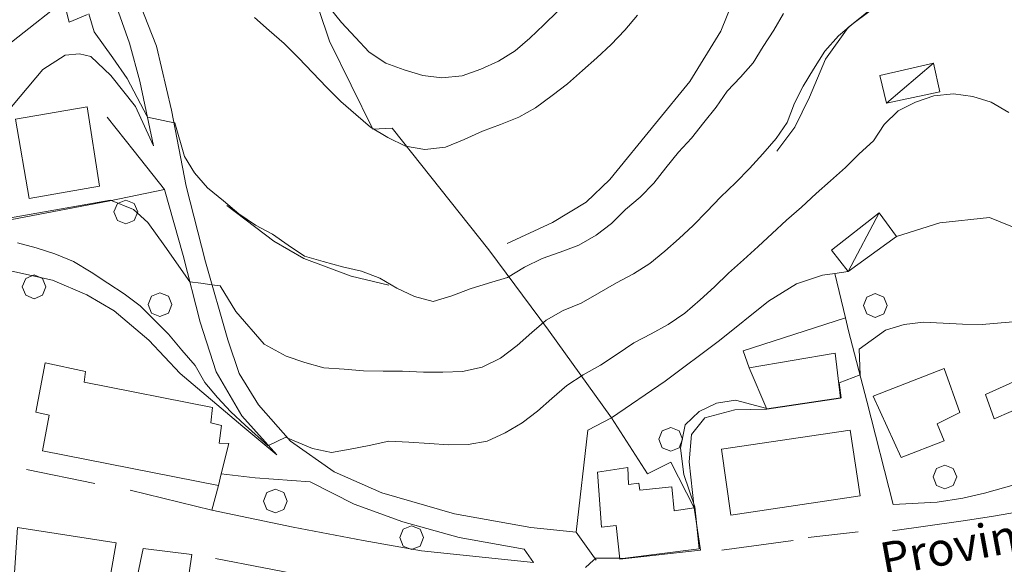
# Model space of a CAD drawing. Extents: x 605573 to 620639, y 4349080 to 4353498.
# Drawn here: x 606001 to 606207, y 4349949 to 4350063 of the extents above; entities that cross this region are included whole.
import ezdxf

# ---------------------------------------------------------------- set-up
doc = ezdxf.new("R2010")
doc.units = 0
doc.header["$LTSCALE"] = 5
doc.header["$MEASUREMENT"] = 0
doc.layers.get('0').update_dxf_attribs({"lineweight": 9})
for name, color, linetype, lineweight in [('1020000L', 7, 'Continuous', 9), ('10270700', 7, 'Continuous', 9), ('1072000L', 7, 'Continuous', 9), ('20100002', 7, 'Continuous', 9), ('201A0000', 7, 'Continuous', 9), ('20700000', 7, 'Continuous', 9), ('20710000', 7, 'Continuous', 9), ('415A0000', 7, 'Continuous', 9), ('50200000', 7, 'Continuous', 9), ('50600000', 7, 'Continuous', 9), ('60100000', 7, 'Continuous', 9), ('70400000', 7, 'Continuous', 13)]:
    doc.layers.add(name, color=color, linetype=linetype, lineweight=lineweight)
for name, color, linetype, lineweight, true_color in [('70100000', 7, 'Continuous', 18, 0x1ca967), ('80100000', 7, 'Continuous', 20, 0x9f7031), ('80200000', 7, 'Continuous', 9, 0x9f7031)]:
    doc.layers.add(name, color=color, linetype=linetype, lineweight=lineweight, true_color=true_color)

# ---------------------------------------------------------------- blocks, each defined once
blk = doc.blocks.new('ALBERO')
for p, q in [((0.01, 0.495), (-0.342, 0.349)), ((0.362, 0.349), (0.01, 0.495)), ((-0.342, 0.349), (-0.488, -0.003)), ((0.508, -0.003), (0.362, 0.349)), ((-0.488, -0.003), (-0.342, -0.356)), ((-0.342, -0.356), (0.01, -0.501)), ((0.01, -0.501), (0.362, -0.356)), ((0.362, -0.356), (0.508, -0.003))]:
    blk.add_line(p, q)

msp = doc.modelspace()

# ---------------------------------------------------------------- linework, layer by layer
at = {"layer": '1020000L', "linetype": 'Continuous'}
for points in [[(606028.87, 4350036.224, 350.173), (606025.97, 4350049.694, 348.273), (606023.85, 4350057.684, 347.093), (606019.64, 4350069.524, 345.963), (606016.44, 4350079.824, 344.863), (606015.58, 4350081.254, 344.813), (606014.22, 4350082.354, 344.813), (606007.42, 4350085.814, 344.333), (606003.33, 4350088.394, 344.283), (605999.68, 4350090.474, 344.133), (605995.4, 4350092.014, 344.113), (605992.08, 4350092.884, 343.653), (605987.97, 4350092.954, 343.053), (605984.82, 4350091.624, 342.793)], [(606054.71, 4349971.604, 360.793), (606047.32, 4349979.754, 358.483), (606041.96, 4349988.934, 356.993), (606038.64, 4349999.304, 355.353), (606035.1, 4350013.264, 353.743), (606031.15, 4350027.074, 352.003)], [(606108.38, 4349949.084, 369.553), (606106.42, 4349951.864, 368.323), (606092.82, 4349954.334, 365.893), (606081.04, 4349957.604, 364.113), (606070.89, 4349961.304, 362.503), (606061.63, 4349965.944, 361.393)], [(606058.09, 4349956.474, 368.543), (606072.77, 4349953.704, 368.733), (606084.95, 4349951.494, 368.923), (606108.38, 4349949.084, 369.553)]]:
    msp.add_polyline3d(points, dxfattribs=at)
at = {"layer": '1072000L', "linetype": 'Continuous'}
for points in [[(606028.87, 4350036.224, 350.873), (606025.09, 4350044.424, 351.433), (606019.93, 4350050.874, 351.693), (606015.74, 4350054.904, 352.443), (606013.4, 4350055.454, 352.443), (606010.35, 4350055.134, 352.413), (606005.67, 4350052.194, 352.653), (605991.07, 4350034.804, 354.843)], [(606173.71, 4350000.234, 367.753), (606152.3, 4349993.344, 367.753), (606153.56, 4349989.804, 367.753)], [(606117.33, 4349955.404, 369.313), (606119.77, 4349976.714, 365.363), (606124.7, 4349979.304, 365.223)], [(606043.05, 4349967.614, 361.903), (606050.15, 4349966.764, 361.683), (606061.63, 4349965.944, 361.393)], [(606183.65, 4349961.184, 371.793), (606192.86, 4349961.704, 373.093), (606198.24, 4349962.534, 373.093), (606202.81, 4349963.604, 372.423), (606213.47, 4349966.554, 371.693)], [(606026.7, 4349952.014, 367.913), (606025.49, 4349946.374, 367.503), (606024.49, 4349938.404, 365.983), (606035.1, 4349936.224, 365.963)]]:
    msp.add_polyline3d(points, dxfattribs=at)
at = {"layer": '20100002', "linetype": 'Continuous'}
msp.add_polyline3d([(606153.56, 4349989.804, 371.173), (606171.55, 4349992.824, 371.103), (606172.64, 4349983.404, 371.103), (606157.27, 4349981.114, 371.103)], close=True, dxfattribs=at)
at = {"layer": '201A0000', "linetype": 'Continuous'}
for points in [[(606015, 4350044.384, 364.643), (606017.58, 4350027.784, 364.643), (606002.81, 4350025.194, 364.643), (605999.99, 4350041.764, 364.643)], [(606202.97, 4349984.174, 375.943), (606204.82, 4349979.114, 375.943), (606208.4, 4349980.674, 374.883), (606225.55, 4349988.214, 373.823), (606223.21, 4349993.354, 373.823)], [(606006.19, 4349990.834, 389.123), (606014.66, 4349988.984, 389.123), (606014.32, 4349986.774, 389.123), (606041.19, 4349981.454, 389.123), (606040.84, 4349978.264, 389.123), (606043.12, 4349977.744, 389.123), (606042.64, 4349974.054, 389.123), (606044.63, 4349973.944, 389.123), (606043.05, 4349967.614, 389.123), (606042.44, 4349965.144, 389.123), (606005.62, 4349972.444, 389.123), (606007.01, 4349979.884, 389.123), (606004.23, 4349980.534, 389.123)], [(606194.35, 4349974.514, 382.433), (606185.33, 4349971.004, 382.433), (606179.49, 4349983.844, 379.763), (606194.38, 4349989.654, 376.633), (606197.61, 4349980.434, 376.633), (606192.88, 4349978.084, 383.203)], [(606174.71, 4349976.734, 384.723), (606147.76, 4349972.784, 384.723), (606149.71, 4349958.964, 384.723), (606176.77, 4349963.014, 384.723)], [(606128.12, 4349968.964, 380.613), (606121.77, 4349967.994, 380.633), (606122.66, 4349956.454, 380.633), (606125.69, 4349956.814, 380.633), (606126.5, 4349949.794, 379.963), (606143.36, 4349951.654, 379.963), (606142.06, 4349960.484, 381.213), (606137.84, 4349959.854, 381.213), (606137.33, 4349964.884, 380.443), (606130.63, 4349964.194, 380.803), (606130.47, 4349965.664, 380.803), (606128.31, 4349965.414, 380.803)]]:
    msp.add_polyline3d(points, close=True, dxfattribs=at)
at = {"layer": '20700000', "linetype": 'Continuous'}
for points in [[(606192.1, 4350053.464, 361.523), (606193.45, 4350047.514, 361.523), (606182.25, 4350045.114, 360.543), (606180.9, 4350050.914, 360.543)], [(606180.77, 4350022.204, 367.063), (606184.37, 4350017.254, 367.063), (606174.25, 4350009.934, 367.133), (606170.74, 4350014.354, 367.133)]]:
    msp.add_polyline3d(points, close=True, dxfattribs=at)
at = {"layer": '20710000', "linetype": 'Continuous'}
for points in [[(606192.1, 4350053.464, 361.523), (606182.25, 4350045.114, 360.543)], [(606180.77, 4350022.204, 367.063), (606174.25, 4350009.934, 367.133)]]:
    msp.add_polyline3d(points, dxfattribs=at)
at = {"layer": '415A0000', "linetype": 'Continuous'}
msp.add_polyline3d([(606367.02, 4350199.824, 357.913), (606189.15, 4350142.024, 352.303), (606047.29, 4350095.864, 355.243), (605929.48, 4350003.074, 374.213)], dxfattribs=at)
at = {"layer": '50200000', "linetype": 'Continuous'}
for points in [[(606026.01, 4350065.894, 345.843), (606029.48, 4350057.014, 347.673), (606032.65, 4350043.634, 349.293), (606035.73, 4350027.764, 351.603), (606039.73, 4350011.924, 353.813), (606044.39, 4349995.644, 356.873), (606046.78, 4349988.624, 357.883), (606050.81, 4349982.034, 358.943), (606057.55, 4349974.424, 360.383), (606066.7, 4349968.064, 361.783), (606076.65, 4349963.634, 363.583), (606091.86, 4349959.234, 365.773), (606107.83, 4349956.424, 368.033), (606117.33, 4349955.404, 369.313), (606121.5, 4349949.584, 370.353)], [(606142.06, 4349960.484, 370.883), (606137.14, 4349970.034, 369.373), (606132.29, 4349967.594, 368.023), (606124.7, 4349979.304, 364.433), (606111.54, 4349997.664, 356.083), (606099.07, 4350014.484, 348.143), (606078.79, 4350039.924, 340.323), (606074.75, 4350039.664, 340.413), (606065.72, 4350058.094, 337.663)], [(606019.74, 4350024.734, 354.633), (606031.15, 4350027.074, 353.543)], [(606171.48, 4350009.524, 367.123), (606173.71, 4350000.234, 368.323), (606174.36, 4349997.524, 369.533), (606178.15, 4349982.834, 371.243), (606183.65, 4349961.184, 371.793)], [(606016.58, 4349965.614, 368.263), (606002.31, 4349968.514, 368.263)], [(606041.05, 4349960.014, 368.543), (606023.99, 4349964.164, 368.263)], [(606147.81, 4349951.644, 371.193), (606162.78, 4349953.644, 371.283)], [(606165.86, 4349954.334, 371.283), (606176.33, 4349955.494, 371.283)], [(606036.87, 4349950.724, 367.983), (606026.7, 4349952.014, 367.913)], [(606035.52, 4349907.794, 363.573), (606035.3, 4349925.804, 364.783), (606035.1, 4349936.224, 365.863), (606035.06, 4349938.284, 366.943), (606036.87, 4349950.724, 367.983)], [(606041.82, 4349949.884, 367.983), (606062.04, 4349946.024, 368.073), (606061.15, 4349925.834, 366.053)]]:
    msp.add_polyline3d(points, dxfattribs=at)
at = {"layer": '50600000', "linetype": 'Continuous'}
for points in [[(606031.15, 4350027.074, 353.543), (606024.8, 4350035.064, 353.393), (606019.15, 4350042.164, 353.233)], [(606019.74, 4350024.734, 355.693), (605998.86, 4350020.754, 358.003), (605990.6, 4350019.184, 360.313), (605987.6, 4350028.924, 358.573)], [(606058.09, 4349956.474, 368.543), (606041.05, 4349960.014, 368.543), (606042.44, 4349965.144, 368.543)], [(606183.57, 4349955.674, 371.453), (606198.3, 4349957.784, 372.563), (606204.25, 4349958.724, 372.203), (606231.41, 4349963.374, 370.353)], [(605999.67, 4349945.874, 367.793), (606000.38, 4349956.394, 368.563), (606008.49, 4349955.124, 368.373), (606021.04, 4349953.154, 368.193), (606019.9, 4349946.874, 367.503)]]:
    msp.add_polyline3d(points, dxfattribs=at)
at = {"layer": '60100000', "linetype": 'Continuous'}
for points in [[(606065.72, 4350058.094, 337.663), (606061.2, 4350071.404, 336.893), (606057.35, 4350082.804, 336.193), (606054.97, 4350089.364, 336.123), (606052.2, 4350095.994, 335.883), (606046.86, 4350105.284, 336.003), (606041.4, 4350114.894, 336.143), (606033.14, 4350129.524, 336.243)], [(606193.58, 4350108.014, 340.673), (606185.72, 4350108.284, 341.153), (606179.88, 4350106.314, 342.263), (606173.83, 4350101.924, 343.773), (606163.94, 4350093.094, 344.783), (606155.22, 4350081.414, 345.703), (606151.33, 4350069.354, 346.813), (606147.58, 4350060.204, 347.703), (606141.1, 4350049.674, 347.773), (606133.91, 4350040.884, 347.743), (606124.38, 4350029.174, 347.673), (606119.41, 4350024.444, 347.603), (606112.36, 4350020.154, 347.723), (606102.88, 4350015.764, 347.893)], [(606201.78, 4350068.534, 354.073), (606196.92, 4350071.294, 354.343), (606194.09, 4350071.774, 354.343), (606191.43, 4350071.644, 354.343), (606187.24, 4350070.214, 354.343), (606181.36, 4350066.634, 354.853), (606174.28, 4350060.954, 355.283), (606169.48, 4350054.344, 355.743), (606166.14, 4350046.364, 356.583), (606163.09, 4350040.124, 356.843), (606159.32, 4350035.054, 356.823)], [(606078.13, 4350007.074, 350.153), (606070.22, 4350008.914, 350.733), (606060.36, 4350012.664, 350.873), (606054.02, 4350016.284, 350.873), (606044.22, 4350023.734, 351.073)], [(606054.71, 4349971.604, 361.253), (606047.56, 4349977.494, 361.683), (606034.46, 4349988.624, 362.093), (606027.86, 4349995.574, 362.523), (606020.62, 4350001.684, 362.523), (606014.94, 4350005.034, 362.573), (606007.71, 4350008.134, 362.593), (605996.64, 4350010.534, 362.593), (605991.99, 4350012.104, 362.673), (605989.5, 4350014.944, 362.523), (605986.08, 4350021.854, 362.213)], [(606174.25, 4350009.934, 366.533), (606171.48, 4350009.524, 366.603), (606168.91, 4350009.154, 366.673), (606163.46, 4350007.374, 366.743), (606157.57, 4350003.694, 366.793), (606147.35, 4349995.514, 366.673)], [(606157.27, 4349981.114, 371.103), (606150.55, 4349981.024, 371.033), (606144.25, 4349979.344, 371.003), (606141.5, 4349975.864, 370.983), (606140.95, 4349970.104, 370.983), (606142.06, 4349960.484, 370.983)], [(606108.38, 4349949.084, 369.553), (606084.95, 4349951.494, 368.923), (606072.77, 4349953.704, 368.733), (606058.09, 4349956.474, 368.543)]]:
    msp.add_polyline3d(points, dxfattribs=at)
at = {"layer": '70100000', "linetype": 'Continuous'}
for points in [[(606184.37, 4350017.254, 366.473), (606193.48, 4350020.084, 366.903), (606203.81, 4350021.204, 366.443), (606212.76, 4350017.584, 365.483), (606221.68, 4350019.374, 364.063), (606231.42, 4350009.354, 365.343), (606245.94, 4350001.124, 367.943)], [(606147.35, 4349995.514, 366.673), (606135.96, 4349987.024, 365.253), (606124.7, 4349979.304, 364.433)]]:
    msp.add_polyline3d(points, dxfattribs=at)
at = {"layer": '80100000', "linetype": 'Continuous'}
for points in [[(606015.08, 4350063.694, 350.003), (606011.24, 4350062.074, 350.003), (606010.06, 4350066.354, 350.003)], [(606160.75, 4350063.854, 350.003), (606158.67, 4350060.354, 350.003), (606156.5, 4350056.974, 350.003), (606154.39, 4350053.574, 350.003), (606151.72, 4350050.584, 350.003), (606148.95, 4350047.604, 350.003), (606146.65, 4350044.284, 350.003), (606144.02, 4350041.054, 350.003), (606141.5, 4350037.804, 350.003), (606138.77, 4350034.844, 350.003), (606136.08, 4350031.634, 350.003), (606133.55, 4350028.394, 350.003), (606130.7, 4350025.484, 350.003), (606127.65, 4350022.874, 350.003), (606124.69, 4350019.984, 350.003), (606121.48, 4350017.514, 350.003), (606117.88, 4350015.414, 350.003), (606114, 4350013.984, 350.003), (606110.19, 4350012.634, 350.003), (606106.54, 4350010.824, 350.003), (606102.97, 4350008.634, 350.003), (606098.99, 4350007.474, 350.003), (606095.12, 4350006.304, 350.003), (606091.29, 4350004.844, 350.003), (606087.42, 4350003.674, 350.003), (606083.47, 4350004.724, 350.003), (606079.8, 4350006.434, 350.003), (606076.24, 4350008.534, 350.003), (606072.41, 4350009.984, 350.003), (606068.44, 4350010.924, 350.003), (606064.37, 4350012.034, 350.003), (606060.5, 4350013.164, 350.003), (606057.07, 4350015.464, 350.003), (606053.75, 4350017.764, 350.003), (606050.19, 4350019.614, 350.003), (606046.73, 4350022.014, 350.003), (606043.48, 4350024.684, 350.003), (606040.17, 4350027.394, 350.003), (606037.45, 4350030.564, 350.003), (606035.32, 4350033.994, 350.003), (606033.31, 4350040.994, 350.003), (606033.16, 4350041.024, 350.003), (606033.156, 4350041.025, 350.003), (606027.64, 4350042.184, 350.003), (606027.55, 4350042.354, 350.003), (606023.37, 4350050.274, 350.003), (606020.37, 4350054.584, 350.003), (606016.43, 4350060.034, 350.003), (606015.3, 4350063.784, 350.003)]]:
    msp.add_polyline3d(points, dxfattribs=at)
at = {"layer": '80200000', "linetype": 'Continuous'}
for points in [[(606065.59, 4350065.234, 335.003), (606068.23, 4350061.984, 335.003), (606071.14, 4350058.834, 335.003), (606074, 4350055.814, 335.003), (606077.48, 4350053.474, 335.003), (606081.3, 4350052.074, 335.003), (606085.25, 4350050.874, 335.003), (606089.24, 4350050.444, 335.003), (606093.49, 4350050.834, 335.003), (606097.38, 4350052.264, 335.003), (606101.07, 4350053.934, 335.003), (606104.56, 4350056.044, 335.003), (606107.66, 4350058.684, 335.003), (606110.59, 4350061.514, 335.003), (606113.52, 4350064.334, 335.003)], [(605998.52, 4350021.064, 355.003), (606019.86, 4350024.864, 355.003), (606024.69, 4350022.904, 355.003), (606027.65, 4350020.174, 355.003), (606031.21, 4350015.204, 355.003), (606036.45, 4350007.774, 355.003), (606036.49, 4350007.764, 355.003), (606036.495, 4350007.763, 355.003), (606038.8, 4350007.464, 355.003), (606041.095, 4350007.155, 355.003), (606041.1, 4350007.154, 355.003), (606042.83, 4350006.924, 355.003), (606046.06, 4350001.584, 355.003), (606052.03, 4349994.714, 355.003), (606056.64, 4349992.214, 355.003), (606060.54, 4349990.894, 355.003), (606064.5, 4349989.794, 355.003), (606068.8, 4349989.484, 355.003), (606072.8, 4349989.174, 355.003), (606076.95, 4349989.114, 355.003), (606080.96, 4349989.054, 355.003), (606085.36, 4349988.884, 355.003), (606089.41, 4349988.844, 355.003), (606093.53, 4349989.024, 355.003), (606097.67, 4349989.884, 355.003), (606101.49, 4349991.804, 355.003), (606104.98, 4349994.474, 355.003), (606108.02, 4349997.144, 355.003), (606111.08, 4349999.754, 355.003), (606114.64, 4350001.794, 355.003), (606118.35, 4350003.314, 355.003), (606122.17, 4350005.484, 355.003), (606125.74, 4350007.524, 355.003), (606129.34, 4350009.464, 355.003), (606132.77, 4350011.604, 355.003), (606135.9, 4350014.144, 355.003), (606138.88, 4350016.834, 355.003), (606141.85, 4350019.534, 355.003), (606144.69, 4350022.484, 355.003), (606147.57, 4350025.444, 355.003), (606150.72, 4350028.504, 355.003), (606153.6, 4350031.474, 355.003), (606156.4, 4350034.514, 355.003), (606159.19, 4350037.744, 355.003), (606161.47, 4350041.114, 355.003), (606163, 4350045.134, 355.003), (606164.85, 4350048.694, 355.003), (606167.02, 4350052.224, 355.003), (606169.36, 4350055.974, 355.003), (606172.26, 4350059.194, 355.003), (606175.33, 4350061.774, 355.003), (606178.55, 4350064.194, 355.003)], [(606130.17, 4350063.504, 340.003), (606127.49, 4350060.404, 340.003), (606124.68, 4350057.364, 340.003), (606121.68, 4350054.614, 340.003), (606118.64, 4350051.954, 340.003), (606115.48, 4350049.194, 340.003), (606112.32, 4350046.744, 340.003), (606108.84, 4350044.174, 340.003), (606105.3, 4350042.204, 340.003), (606101.51, 4350040.654, 340.003), (606097.7, 4350039.294, 340.003), (606093.88, 4350037.534, 340.003), (606090, 4350035.944, 340.003), (606085.64, 4350035.424, 340.003), (606081.6, 4350036.134, 340.003), (606077.94, 4350037.954, 340.003), (606074.31, 4350040.134, 340.003), (606071.23, 4350042.764, 340.003), (606068.07, 4350045.474, 340.003), (606065.13, 4350048.414, 340.003), (606062.13, 4350051.544, 340.003), (606059.29, 4350054.514, 340.003), (606056.24, 4350057.624, 340.003), (606053.08, 4350060.334, 340.003), (606050.03, 4350063.024, 340.003)], [(606207.88, 4350043.204, 360.003), (606204.2, 4350045.364, 360.003), (606200.33, 4350046.494, 360.003), (606196.28, 4350047.094, 360.003), (606192.19, 4350046.664, 360.003), (606188.37, 4350045.364, 360.003), (606184.74, 4350043.504, 360.003), (606181.82, 4350040.634, 360.003), (606179.56, 4350037.224, 360.003), (606176.54, 4350034.514, 360.003), (606173.67, 4350031.654, 360.003), (606170.56, 4350028.914, 360.003), (606167.58, 4350026.224, 360.003), (606164.5, 4350023.394, 360.003), (606161.34, 4350020.634, 360.003), (606158.38, 4350017.894, 360.003), (606155.42, 4350015.164, 360.003), (606152.32, 4350012.374, 360.003), (606149.24, 4350009.544, 360.003), (606146.31, 4350006.714, 360.003), (606143.25, 4350003.984, 360.003), (606140.09, 4350001.234, 360.003), (606136.6, 4349998.814, 360.003), (606133.05, 4349996.894, 360.003), (606129.39, 4349994.974, 360.003), (606125.89, 4349992.604, 360.003), (606122.4, 4349990.344, 360.003), (606118.77, 4349988.344, 360.003), (606115.39, 4349986.064, 360.003), (606112.26, 4349983.374, 360.003), (606109.22, 4349980.714, 360.003), (606106.01, 4349978.244, 360.003), (606102.46, 4349976.164, 360.003), (606098.72, 4349974.474, 360.003), (606094.72, 4349973.774, 360.003), (606090.68, 4349973.664, 360.003), (606086.53, 4349973.974, 360.003), (606082.31, 4349974.214, 360.003), (606078.09, 4349974.454, 360.003), (606074.02, 4349973.514, 360.003), (606070.05, 4349972.764, 360.003), (606066.1, 4349972.084, 360.003), (606062.17, 4349972.934, 360.003), (606056.95, 4349975.104, 360.003), (606056.946, 4349975.105, 360.003), (606056.54, 4349975.274, 360.003), (606052.95, 4349973.554, 360.003), (606052.944, 4349973.551, 360.003), (606052.83, 4349973.494, 360.003), (606048.04, 4349977.774, 360.003), (606045.05, 4349980.594, 360.003), (606042.29, 4349983.594, 360.003), (606039.6, 4349986.724, 360.003), (606037.56, 4349990.294, 360.003), (606034.79, 4349993.494, 360.003), (606031.99, 4349996.794, 360.003), (606029.02, 4349999.824, 360.003), (606026.08, 4350002.764, 360.003), (606022.7, 4350005.244, 360.003), (606019.31, 4350007.454, 360.003), (606015.82, 4350009.794, 360.003), (606012.12, 4350012.004, 360.003), (606008.22, 4350013.634, 360.003), (606004.3, 4350014.894, 360.003), (606000.37, 4350015.904, 360.003)], [(606119.26, 4349948.004, 370.003), (606120.971, 4349949.564, 370.003), (606121.3, 4349949.864, 370.003), (606121.46, 4349950.014, 370.003), (606126.48, 4349949.954, 370.003), (606126.481, 4349949.954, 370.003), (606127, 4349949.944, 370.003), (606143.1, 4349951.934, 370.003), (606142.52, 4349957.334, 370.003), (606142.511, 4349957.424, 370.003), (606142.16, 4349960.744, 370.003), (606139.87, 4349967.494, 370.003), (606139.14, 4349973.004, 370.003), (606140.11, 4349977.894, 370.003), (606143.05, 4349980.674, 370.003), (606146.67, 4349982.424, 370.003), (606150.69, 4349983.034, 370.003), (606157.21, 4349981.244, 370.003), (606157.215, 4349981.243, 370.003), (606157.26, 4349981.234, 370.003), (606172.627, 4349983.514, 370.003), (606172.63, 4349983.514, 370.003), (606172.79, 4349983.534, 370.003), (606172.39, 4349986.664, 370.003), (606176.76, 4349988.314, 370.003), (606176.53, 4349993.694, 370.003), (606182.07, 4349997.664, 370.003), (606185.95, 4349998.834, 370.003), (606190, 4349999.354, 370.003), (606194.16, 4349999.144, 370.003), (606198.17, 4349998.934, 370.003), (606202.29, 4349998.864, 370.003), (606206.3, 4349999.214, 370.003), (606210.43, 4349999.514, 370.003)]]:
    msp.add_polyline3d(points, dxfattribs=at)

# ---------------------------------------------------------------- block references
at = {"layer": '70400000', "xscale": 5, "yscale": 5, "zscale": 5}
for p in [(606023.03, 4350022.394, 355.723), (606003.82, 4350006.724, 362.583), (606030.17, 4350003.014, 358.293), (606179.88, 4350002.834, 368.893), (606137.06, 4349974.844, 368.533), (606194.46, 4349966.984, 373.513), (606054.32, 4349961.934, 364.043), (606082.84, 4349954.294, 366.983)]:
    msp.add_blockref('ALBERO', p, dxfattribs=at)

# ---------------------------------------------------------------- texts
at = {"layer": '10270700', "linetype": 'Continuous'}
msp.add_text('Provinciale', height=7, rotation=10.45, dxfattribs=at).set_placement((606181.72, 4349946.164, 0.003))

doc.saveas('drawing.dxf')
